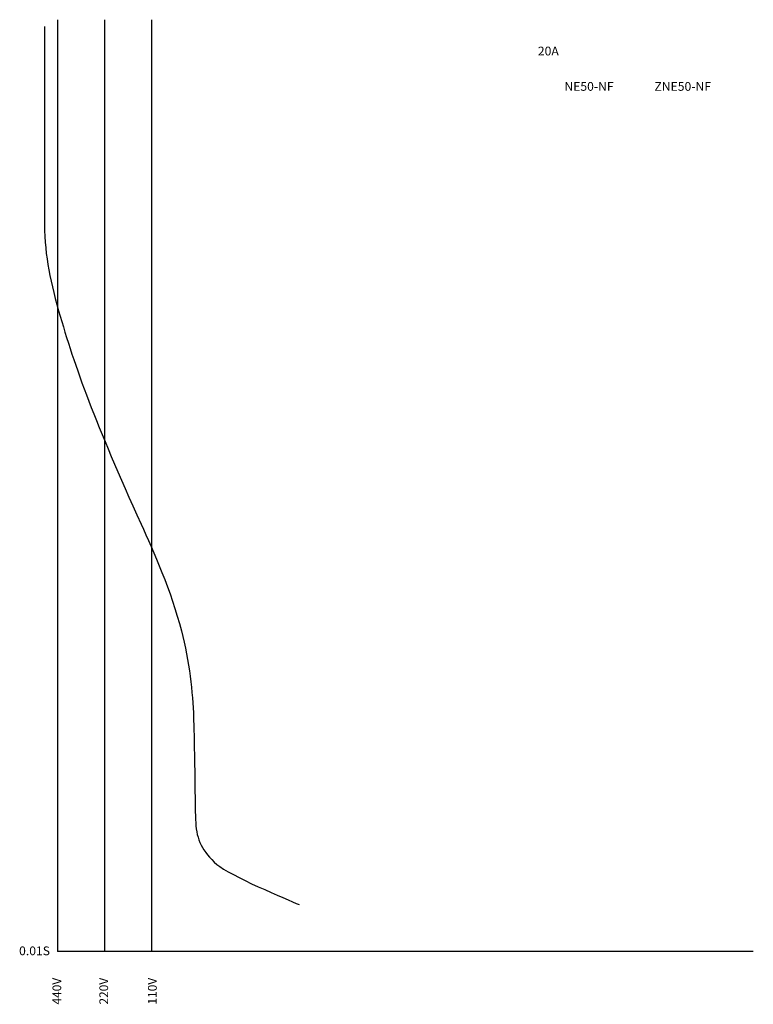
# Model space of a CAD drawing. Units: millimetres. Extents: x 164 to 369, y 48 to 323.
import ezdxf

# ---------------------------------------------------------------- set-up
doc = ezdxf.new("R2010")
doc.units = ezdxf.units.MM
doc.layers.add('VPORT-BORDERS', color=5, linetype='Continuous')
doc.layers.add('レイヤー_5', color=2, linetype='Continuous')
doc.styles.add('STD', font='txt')

msp = doc.modelspace()

# ---------------------------------------------------------------- linework, layer by layer
at = {"layer": 'VPORT-BORDERS', "color": 7}
for p, q in [((174.65, 323.34), (174.65, 62.94)), ((187.75, 323.34), (187.75, 62.94)), ((200.85, 323.34), (200.85, 62.94)), ((369, 62.94), (174.65, 62.94))]:
    msp.add_line(p, q, dxfattribs=at)
msp.add_open_spline([(170.94, 321.42), (170.94, 321.42), (170.94, 284.15), (170.94, 267.8), (170.94, 258.48), (172.23, 251.51), (174.94, 241.99), (179.46, 226.08), (185.23, 210.53), (197.99, 182.37), (201.33, 174.98), (206.4, 163.6), (209.24, 152.56), (211.44, 144.05), (212.41, 135.3), (212.61, 128.34), (213.08, 112.35), (212.98, 103.68), (213.22, 98.97), (213.45, 94.27), (215.07, 90.9), (219.14, 87.31), (222.7, 84.17), (238.69, 77.6), (242.1, 76.07)], degree=3, knots=[0, 0, 0, 0, 1, 1, 1, 2, 2, 2, 3, 3, 3, 4, 4, 4, 5, 5, 5, 6, 6, 6, 7, 7, 7, 8, 8, 8, 8], dxfattribs=at)

# ---------------------------------------------------------------- texts
at = {"layer": 'VPORT-BORDERS', "color": 7, "insert": (163.88, 64.38), "char_height": 2.4442, "attachment_point": 1, "style": 'STD'}
msp.add_mtext('\\W1.02;\\fOsaka|b0|i0|c128;0.01S', dxfattribs=at)
at = {"layer": 'VPORT-BORDERS', "color": 7, "char_height": 2.4442, "attachment_point": 1, "rotation": 90, "style": 'STD'}
for s, insert in [('\\fOsaka|b0|i0|c128;440V', (173.21, 48.15)), ('\\fOsaka|b0|i0|c128;220V', (186.31, 48.15)), ('\\fOsaka|b0|i0|c128;110V', (199.89, 48.15))]:
    msp.add_mtext(s, dxfattribs=dict(at, insert=insert))
at = {"layer": 'レイヤー_5', "color": 7, "char_height": 2.4442, "attachment_point": 1, "style": 'STD'}
for s, insert in [('\\W1.02;\\fOsaka|b0|i0|c128;20A', (308.81, 315.8)), ('\\W1.02;\\fOsaka|b0|i0|c128;NE50-NF', (316.22, 305.92)), ('\\W1.02;\\fOsaka|b0|i0|c128;ZNE50-NF', (341.38, 305.92))]:
    msp.add_mtext(s, dxfattribs=dict(at, insert=insert))

doc.saveas('drawing.dxf')
